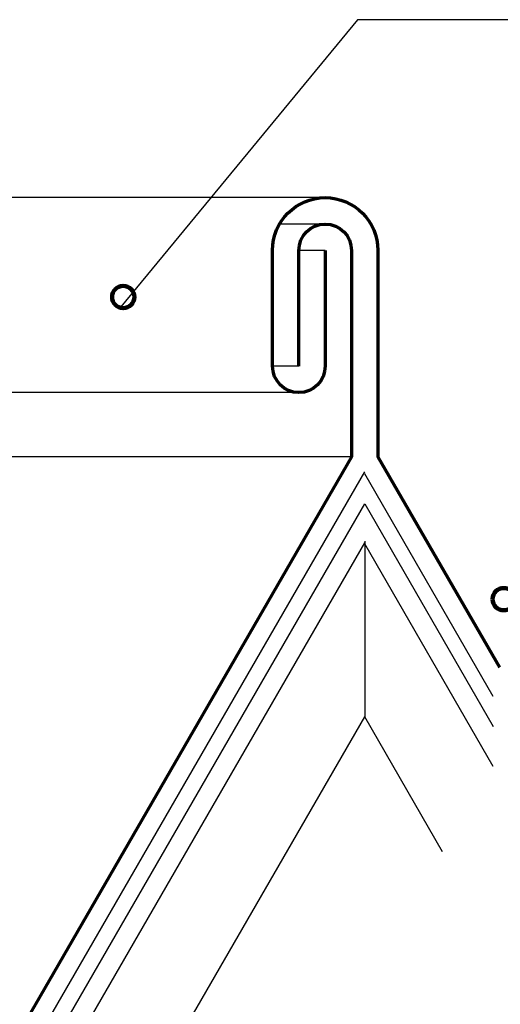
# Model space of a CAD drawing. Units: inches. Extents: x 0 to 739, y 30 to 582.
# Drawn here: x 411 to 493, y 407 to 575 of the extents above; entities that cross this region are included whole.
import ezdxf

# ---------------------------------------------------------------- set-up
doc = ezdxf.new("R2010")
doc.units = ezdxf.units.IN
doc.header["$MEASUREMENT"] = 0
for name, color, linetype in [('AXON-COPPER', 7, 'Continuous'), ('AXON-OTHER', 7, 'Continuous'), ('CDATEXT', 7, 'Continuous')]:
    doc.layers.add(name, color=color, linetype=linetype)

# ---------------------------------------------------------------- blocks, each defined once
blk = doc.blocks.new('block 10')
at = {"layer": 'AXON-OTHER', "color": 250, "lineweight": 25}
blk.add_lwpolyline([(319.57, 225.97), (469.62, 485.87)], dxfattribs=at)
blk = doc.blocks.new('block 11')
at = {"layer": 'AXON-OTHER', "color": 250, "lineweight": 25}
blk.add_lwpolyline([(319.57, 196.25), (469.62, 456.15)], dxfattribs=at)
blk = doc.blocks.new('block 12')
at = {"layer": 'AXON-OTHER', "color": 250, "lineweight": 25}
blk.add_lwpolyline([(469.62, 486.16), (469.62, 456.15)], dxfattribs=at)
blk = doc.blocks.new('block 13')
at = {"layer": 'AXON-OTHER', "color": 250, "lineweight": 25}
blk.add_lwpolyline([(491.6, 447.65), (469.62, 485.71)], dxfattribs=at)
blk = doc.blocks.new('block 14')
at = {"layer": 'AXON-OTHER', "color": 250, "lineweight": 25}
blk.add_lwpolyline([(482.93, 433.09), (469.62, 456.15)], dxfattribs=at)
blk = doc.blocks.new('block 15')
at = {"layer": 'AXON-OTHER', "color": 250, "lineweight": 25}
blk.add_lwpolyline([(319.57, 238.12), (469.62, 498.02)], dxfattribs=at)
blk = doc.blocks.new('block 16')
at = {"layer": 'AXON-OTHER', "color": 250, "lineweight": 30}
blk.add_lwpolyline([(319.57, 232.67), (469.62, 492.57), (491.6, 454.51)], dxfattribs=at)
blk = doc.blocks.new('block 17')
at = {"layer": 'AXON-OTHER', "color": 250, "lineweight": 25}
blk.add_lwpolyline([(491.6, 459.63), (469.62, 497.69)], dxfattribs=at)
blk = doc.blocks.new('block 32')
at = {"layer": 'AXON-COPPER', "color": 20, "lineweight": 70}
blk.add_open_spline([(458.37, 516.09), (458.37, 516.09), (458.37, 535.89), (458.37, 535.89), (458.37, 538.38), (460.38, 540.39), (462.87, 540.39), (465.36, 540.39), (467.37, 538.38), (467.37, 535.89), (467.37, 535.89), (467.37, 500.58), (467.37, 500.58), (467.37, 500.58), (319.57, 244.58), (319.57, 244.58)], degree=3, knots=[0, 0, 0, 0, 1, 1, 1, 2, 2, 2, 3, 3, 3, 4, 4, 4, 5, 5, 5, 5], dxfattribs=at)
blk = doc.blocks.new('block 33')
at = {"layer": 'AXON-COPPER', "color": 20, "lineweight": 25}
blk.add_lwpolyline([(462.87, 535.89), (458.37, 535.89)], dxfattribs=at)
blk = doc.blocks.new('block 34')
at = {"layer": 'AXON-COPPER', "color": 20, "lineweight": 25}
blk.add_lwpolyline([(458.37, 516.09), (453.87, 516.09)], dxfattribs=at)
blk = doc.blocks.new('block 35')
at = {"layer": 'AXON-COPPER', "color": 20, "lineweight": 25}
blk.add_lwpolyline([(462.87, 544.9), (240.97, 544.9)], dxfattribs=at)
blk = doc.blocks.new('block 36')
at = {"layer": 'AXON-COPPER', "color": 20, "lineweight": 25}
blk.add_lwpolyline([(458.37, 511.58), (238.33, 511.58)], dxfattribs=at)
blk = doc.blocks.new('block 37')
at = {"layer": 'AXON-COPPER', "color": 20, "lineweight": 25}
blk.add_lwpolyline([(462.87, 540.39), (455.07, 540.39)], dxfattribs=at)
blk = doc.blocks.new('block 38')
at = {"layer": 'AXON-COPPER', "color": 20, "lineweight": 25}
blk.add_lwpolyline([(467.37, 500.58), (262.35, 500.58)], dxfattribs=at)
blk = doc.blocks.new('block 41')
at = {"layer": 'AXON-COPPER', "color": 20, "lineweight": 70}
blk.add_open_spline([(462.87, 535.89), (462.87, 535.89), (462.87, 516.09), (462.87, 516.09), (462.87, 513.6), (460.86, 511.58), (458.37, 511.58), (455.88, 511.58), (453.87, 513.6), (453.87, 516.09), (453.87, 516.09), (453.87, 535.89), (453.87, 535.89), (453.87, 540.87), (457.9, 544.9), (462.87, 544.9), (467.84, 544.9), (471.87, 540.87), (471.87, 535.89), (471.87, 535.89), (471.87, 500.58), (471.87, 500.58), (471.87, 500.58), (492.64, 464.62), (492.64, 464.62)], degree=3, knots=[0, 0, 0, 0, 1, 1, 1, 2, 2, 2, 3, 3, 3, 4, 4, 4, 5, 5, 5, 6, 6, 6, 7, 7, 7, 8, 8, 8, 8], dxfattribs=at)
blk = doc.blocks.new('block 68')
at = {"layer": 'CDATEXT', "color": 7, "lineweight": 25}
blk.add_lwpolyline([(468.37, 575.32), (427.96, 526.26)], dxfattribs=at)
blk = doc.blocks.new('block 69')
at = {"layer": 'CDATEXT', "color": 7, "lineweight": 25}
blk.add_lwpolyline([(567.67, 575.32), (468.37, 575.32)], dxfattribs=at)
blk = doc.blocks.new('block 89')
at = {"color": 7, "lineweight": 106}
blk.add_open_spline([(426.46, 527.92), (426.46, 526.87), (427.31, 526.01), (428.36, 526.01), (429.41, 526.01), (430.27, 526.87), (430.27, 527.92), (430.27, 528.97), (429.41, 529.82), (428.36, 529.82), (427.31, 529.82), (426.46, 528.97), (426.46, 527.92)], degree=3, knots=[0, 0, 0, 0, 1, 1, 1, 2, 2, 2, 3, 3, 3, 4, 4, 4, 4], dxfattribs=at)
blk = doc.blocks.new('block 91')
at = {"color": 7, "lineweight": 106}
blk.add_open_spline([(491.47, 476.27), (491.47, 475.22), (492.32, 474.36), (493.37, 474.36), (494.42, 474.36), (495.27, 475.22), (495.27, 476.27), (495.27, 477.32), (494.42, 478.17), (493.37, 478.17), (492.32, 478.17), (491.47, 477.32), (491.47, 476.27)], degree=3, knots=[0, 0, 0, 0, 1, 1, 1, 2, 2, 2, 3, 3, 3, 4, 4, 4, 4], dxfattribs=at)

msp = doc.modelspace()

# ---------------------------------------------------------------- block references
for name in ['block 89', 'block 91']:
    msp.add_blockref(name, (0, 0))
at = {"layer": 'AXON-COPPER'}
for name in ['block 35', 'block 41', 'block 32', 'block 37', 'block 33', 'block 34', 'block 36', 'block 38']:
    msp.add_blockref(name, (0, 0), dxfattribs=at)
at = {"layer": 'AXON-OTHER'}
for name in ['block 15', 'block 17', 'block 16', 'block 10', 'block 12', 'block 13', 'block 11', 'block 14']:
    msp.add_blockref(name, (0, 0), dxfattribs=at)
at = {"layer": 'CDATEXT'}
for name in ['block 68', 'block 69']:
    msp.add_blockref(name, (0, 0), dxfattribs=at)

doc.saveas('drawing.dxf')
